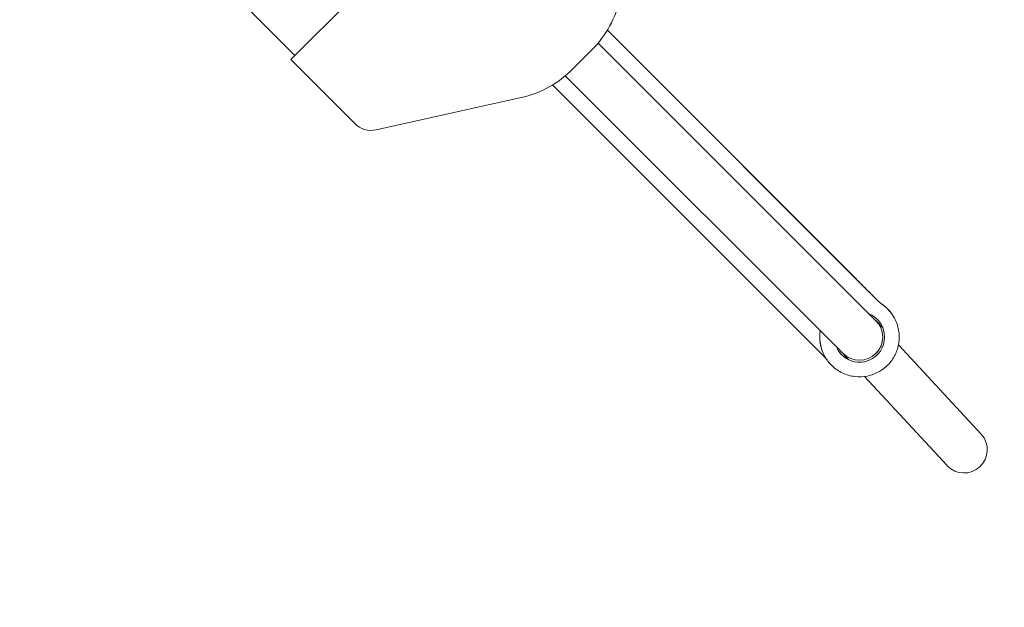
# Model space of a CAD drawing. Units: millimetres. Extents: x -4373 to 4150, y -4121 to 5109.
# Drawn here: x 1119 to 1459, y -1473 to -1270 of the extents above; entities that cross this region are included whole.
import ezdxf

# ---------------------------------------------------------------- set-up
doc = ezdxf.new("R2010")
doc.units = ezdxf.units.MM

# ---------------------------------------------------------------- blocks, each defined once
blk = doc.blocks.new('A$C2A4C6E04')
at = {"color": 0, "linetype": 'Continuous', "lineweight": 0}
for p, q in [((1214.37, -1282.67), (284.03, -352.34)), ((1313.36, -1183.67), (1212.95, -1284.08)), ((1322.08, -1273.92), (1404.6, -1356.44)), ((1322.08, -1273.92), (1415.57, -1367.42)), ((1318.9, -1278.35), (1414.66, -1374.07)), ((1316.76, -1280.68), (1309.96, -1287.48)), ((1234.98, -1306.12), (1212.95, -1284.08)), ((1307.58, -1289.66), (1403.35, -1385.39)), ((1303.2, -1292.8), (1396.69, -1386.3)), ((1292.32, -1297.17), (1242.38, -1308.27)), ((1415.57, -1367.42), (1415.57, -1367.42)), ((1414.87, -1374.28), (1417.11, -1376.69)), ((1415.55, -1375.13), (1415.55, -1375.12)), ((1422.43, -1382.43), (1450.93, -1413.14)), ((1403.25, -1385.29), (1405.38, -1387.58)), ((1418.69, -1389.41), (1418.69, -1389.41)), ((1410.71, -1393.32), (1439.2, -1424.02))]:
    blk.add_line(p, q, dxfattribs=at)
blk.add_circle((49.98, -20.7), 4100, dxfattribs=at)
for centre, radius, start, end in [((1291.31, -1255.23), 36, 315, 347.4712), ((1284.51, -1262.03), 36, 282.5288, 315), ((1240.64, -1300.46), 8, 225, 282.5288), ((1409, -1379.72), 8.65, 225, 67.3746), ((1409, -1379.72), 8.65, 202.6678, 225), ((1409, -1379.72), 8.65, 202.6678, 225), ((1389.62, -1393.37), 10, 35.1689, 45), ((1409, -1379.72), 8.65, 225, 315)]:
    blk.add_arc(centre, radius, start, end, dxfattribs=at)
for centre, major_axis, ratio, start_param, end_param in [((1409.01, -1379.73), (-5.15, 6.12), 0.999997, 1.65721, 4.798802), ((1409, -1379.72), (-5.03, 6.22), 0.999999, 4.644699, 4.82964), ((1445.06, -1418.58), (-5.86, -5.44), 0.999219, 0.01106, 3.130548)]:
    blk.add_ellipse(centre, major_axis=major_axis, ratio=ratio, start_param=start_param, end_param=end_param, dxfattribs=at)
at = {"color": 0, "linetype": 'Continuous', "lineweight": 0, "extrusion": (2.23157e-16, -1.19927e-18, -1)}
blk.add_ellipse((1409, -1379.72), major_axis=(5.03, -6.22), ratio=0.999999, start_param=-1.688048, end_param=-1.503107, dxfattribs=at)
at = {"color": 0, "linetype": 'Continuous', "lineweight": 0, "extrusion": (2.23864e-16, -1.81886e-18, -1)}
for start_param, end_param in [(4.625976, 6.196888), (-0.086298, 1.484383)]:
    blk.add_ellipse((1409.01, -1379.73), major_axis=(5.15, -6.12), ratio=0.999997, start_param=start_param, end_param=end_param, dxfattribs=at)
at = {"color": 0, "linetype": 'Continuous', "lineweight": 0}
for points, knots in [([(1415.57, -1367.42), (1415.5, -1367.34), (1415.42, -1367.26), (1414.5, -1366.34), (1413.3, -1365.14), (1411.65, -1363.49), (1410.99, -1362.84), (1409.63, -1361.47), (1408.92, -1360.76), (1407.7, -1359.54), (1407.08, -1358.92), (1405.82, -1357.66), (1405.18, -1357.02), (1404.6, -1356.44)], [3.736154, 3.736154, 3.736154, 3.736154, 3.784512, 3.784512, 4.328919, 4.328919, 4.624464, 4.624464, 4.920009, 4.920009, 5.168075, 5.168075, 5.41614, 5.41614, 5.41614, 5.41614]), ([(1416.89, -1368.52), (1416.77, -1368.44), (1416.65, -1368.35), (1416.28, -1368.06), (1416.05, -1367.86), (1415.76, -1367.6), (1415.69, -1367.53), (1415.69, -1367.53), (1415.69, -1367.53), (1415.76, -1367.6), (1416.05, -1367.86), (1416.27, -1368.06), (1416.55, -1368.27)], [-0.3481487, -0.3481487, -0.3481487, -0.3481487, -0.2939419, -0.2939419, -0.146971, -0.146971, 0, 0, 0, 0.146971, 0.146971, 0.2931028, 0.2931028, 0.2931028, 0.2931028]), ([(1416.55, -1368.27), (1416.6, -1368.31), (1416.65, -1368.35), (1416.76, -1368.43), (1416.82, -1368.47), (1416.88, -1368.52)], [-0.05492377, -0.05492377, -0.05492377, -0.05492377, -0.02746656, -0.02746656, 0, 0, 0, 0]), ([(1416.89, -1368.52), (1417.1, -1368.67), (1417.34, -1368.85), (1417.95, -1369.34), (1418.34, -1369.69), (1419.04, -1370.39), (1419.39, -1370.78), (1419.99, -1371.53), (1420.25, -1371.89), (1420.64, -1372.48), (1420.79, -1372.75), (1421, -1373.1), (1421.05, -1373.2), (1421.05, -1373.2), (1421, -1373.1), (1420.79, -1372.75), (1420.64, -1372.48), (1420.25, -1371.89), (1419.99, -1371.53), (1419.39, -1370.78), (1419.04, -1370.39), (1418.34, -1369.69), (1417.95, -1369.34), (1417.33, -1368.84), (1417.1, -1368.67), (1416.88, -1368.52)], [-2.01506, -2.01506, -2.01506, -2.01506, -1.921299, -1.921299, -1.773523, -1.773523, -1.625747, -1.625747, -1.477971, -1.477971, -1.33016, -1.33016, -1.182348, -1.182348, -1.034537, -1.034537, -0.886726, -0.886726, -0.73895, -0.73895, -0.591174, -0.591174, -0.443398, -0.443398, -0.348514, -0.348514, -0.348514, -0.348514]), ([(1418.69, -1389.41), (1419.72, -1388.38), (1420.59, -1387.18), (1421.9, -1384.57), (1422.35, -1383.16), (1422.77, -1380.26), (1422.75, -1378.78), (1422.24, -1375.91), (1421.76, -1374.51), (1420.37, -1371.94), (1419.47, -1370.76), (1417.93, -1369.31), (1417.42, -1368.9), (1416.89, -1368.52)], [5.497787, 5.497787, 5.497787, 5.497787, 5.817787, 5.817787, 6.137787, 6.137787, 6.457787, 6.457787, 6.777787, 6.777787, 7.097787, 7.097787, 7.240656, 7.240656, 7.240656, 7.240656]), ([(1395.48, -1377.52), (1395.47, -1377.59), (1395.46, -1377.67), (1395.24, -1379.19), (1395.26, -1380.67), (1395.77, -1383.54), (1396.25, -1384.94), (1397.64, -1387.51), (1398.54, -1388.69), (1400.67, -1390.69), (1401.89, -1391.52), (1404.54, -1392.76), (1405.96, -1393.16), (1408.87, -1393.5), (1410.35, -1393.44), (1413.21, -1392.85), (1414.59, -1392.32), (1416.89, -1390.99), (1417.85, -1390.26), (1418.69, -1389.41)], [2.980015, 2.980015, 2.980015, 2.980015, 2.996194, 2.996194, 3.316194, 3.316194, 3.636194, 3.636194, 3.956194, 3.956194, 4.276194, 4.276194, 4.596194, 4.596194, 4.916194, 4.916194, 5.236194, 5.236194, 5.497787, 5.497787, 5.497787, 5.497787]), ([(1395.45, -1377.7), (1395.39, -1378.1), (1395.35, -1378.49), (1395.33, -1378.87), (1395.3, -1379.32), (1395.3, -1379.76), (1395.31, -1380.19), (1395.32, -1380.57), (1395.35, -1380.93), (1395.39, -1381.29), (1395.4, -1381.33), (1395.4, -1381.36), (1395.41, -1381.4), (1395.46, -1381.79), (1395.52, -1382.18), (1395.6, -1382.55), (1395.66, -1382.85), (1395.74, -1383.15), (1395.82, -1383.44), (1395.93, -1383.82), (1396.05, -1384.19), (1396.18, -1384.55)], [0.01031456, 0.01031456, 0.01031456, 0.01031456, 0.01210064, 0.01210064, 0.01210064, 0.01425079, 0.01425079, 0.01425079, 0.01613418, 0.01613418, 0.01613418, 0.01631905, 0.01631905, 0.01631905, 0.01842855, 0.01842855, 0.01842855, 0.02016773, 0.02016773, 0.02016773, 0.02247573, 0.02247573, 0.02247573, 0.02247573]), ([(1402.89, -1385.84), (1402.71, -1385.66), (1402.53, -1385.46), (1402.21, -1385.09), (1402.07, -1384.9), (1401.87, -1384.61), (1401.78, -1384.48), (1401.67, -1384.31), (1401.64, -1384.26), (1401.64, -1384.26), (1401.64, -1384.26), (1401.67, -1384.31), (1401.78, -1384.48), (1401.87, -1384.61), (1402.07, -1384.9), (1402.21, -1385.09), (1402.53, -1385.46), (1402.71, -1385.66), (1403.07, -1386.02), (1403.26, -1386.2), (1403.64, -1386.52), (1403.82, -1386.65), (1404.12, -1386.86), (1404.25, -1386.95), (1404.42, -1387.06), (1404.47, -1387.09), (1404.47, -1387.09), (1404.42, -1387.06), (1404.25, -1386.95), (1404.12, -1386.86), (1403.82, -1386.65), (1403.64, -1386.52), (1403.26, -1386.2), (1403.07, -1386.02), (1402.89, -1385.84)], [-0.302531, -0.302531, -0.302531, -0.302531, -0.226902, -0.226902, -0.151273, -0.151273, -0.075637, -0.075637, 0, 0, 0, 0.075637, 0.075637, 0.151273, 0.151273, 0.226902, 0.226902, 0.302531, 0.302531, 0.37816, 0.37816, 0.453789, 0.453789, 0.529426, 0.529426, 0.605062, 0.605062, 0.680699, 0.680699, 0.756336, 0.756336, 0.831965, 0.831965, 0.907594, 0.907594, 0.907594, 0.907594])]:
    blk.add_open_spline(points, degree=3, knots=knots, dxfattribs=at)
for points in [[(1416.89, -1368.52), (1416.42, -1368.19), (1415.99, -1367.83), (1415.57, -1367.42)], [(1389.94, -1372.68), (1389.94, -1372.68), (1389.94, -1372.68), (1389.94, -1372.68)]]:
    blk.add_open_spline(points, degree=3, dxfattribs=at)

msp = doc.modelspace()

# ---------------------------------------------------------------- block references
msp.add_blockref('A$C2A4C6E04', (0, 0))

doc.saveas('drawing.dxf')
